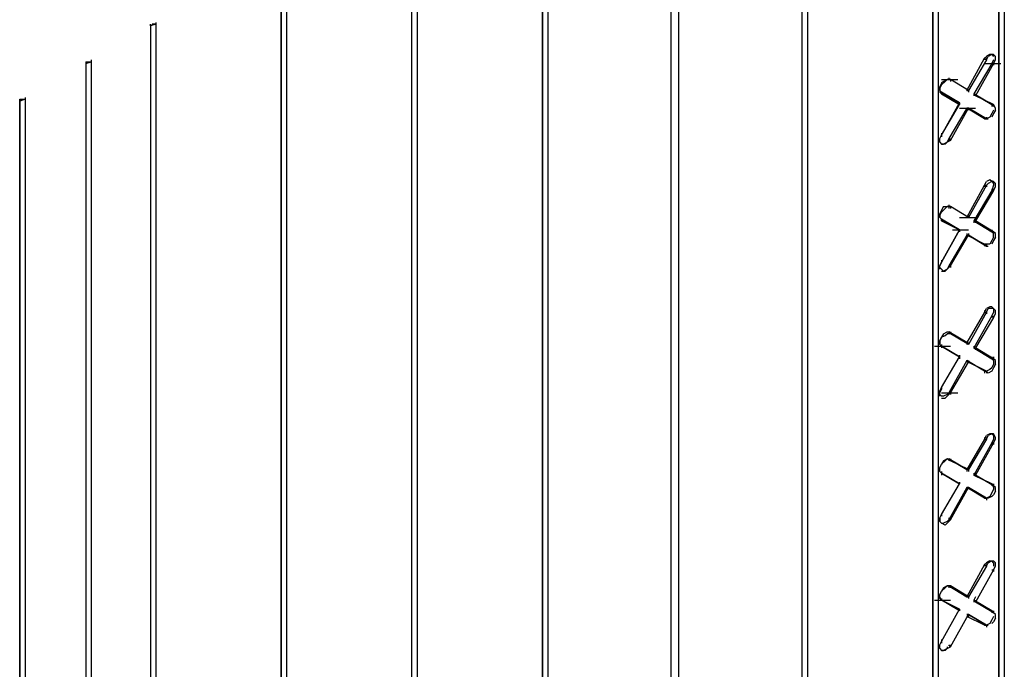
# Model space of a CAD drawing. Units: inches. Extents: x 244 to 348, y 24 to 158.
# Drawn here: x 289 to 294, y 113 to 116 of the extents above; entities that cross this region are included whole.
import ezdxf

# ---------------------------------------------------------------- set-up
doc = ezdxf.new("R2010")
doc.units = ezdxf.units.IN
doc.header["$MEASUREMENT"] = 0
doc.layers.add('Block', color=1, linetype='Continuous')

msp = doc.modelspace()

# ---------------------------------------------------------------- linework, layer by layer
at = {"layer": 'Block'}
for p, q in [((294.3979, 119.2731), (294.3979, 108.3242)), ((294.3979, 108.3242), (294.3979, 119.2731)), ((294.4288, 119.2937), (294.4288, 108.3345)), ((293.2958, 119.1392), (293.2958, 107.1603)), ((293.2649, 107.1397), (293.2649, 119.1186)), ((293.2649, 107.1397), (293.2649, 119.1186)), ((294.0168, 108.0667), (294.0168, 119.0568)), ((294.0168, 119.0568), (294.0168, 108.0667)), ((294.0477, 119.0774), (294.0477, 108.1182)), ((292.513, 106.7071), (292.513, 118.686)), ((292.513, 106.7071), (292.513, 118.686)), ((292.5542, 118.6963), (292.5542, 106.7277)), ((291.7714, 118.2534), (291.7714, 106.2745)), ((291.7714, 106.2745), (291.7714, 118.2534)), ((291.8023, 118.2637), (291.8023, 106.2951)), ((291.0195, 105.8418), (291.0195, 117.8208)), ((291.0195, 105.8418), (291.0195, 117.8208)), ((291.0504, 117.8311), (291.0504, 105.8624)), ((290.2676, 117.3882), (290.2676, 105.4092)), ((290.2676, 105.4092), (290.2676, 117.3882)), ((290.2985, 117.3985), (290.2985, 105.4298)), ((289.5466, 116.4818), (289.5466, 116.4715)), ((289.5157, 116.4715), (289.5157, 116.4612)), ((289.5466, 116.4715), (289.5157, 116.4612)), ((289.5157, 116.4612), (289.5157, 116.4715)), ((289.5157, 116.4612), (289.5157, 105.5019)), ((289.5157, 116.4612), (289.5157, 105.5019)), ((289.5157, 116.4612), (289.5157, 116.4509)), ((289.5466, 116.4715), (289.526, 116.4715)), ((289.5466, 116.4715), (289.5466, 105.4813)), ((289.1449, 116.2552), (289.1758, 116.2552)), ((289.1449, 116.2552), (289.1449, 116.2449)), ((289.1449, 116.2552), (289.1449, 116.2449)), ((289.1449, 116.2449), (289.1758, 116.2552)), ((289.1758, 116.2655), (289.1758, 116.2552)), ((289.1758, 116.2552), (289.1758, 105.3062)), ((294.2125, 116.0904), (294.3155, 116.2758)), ((294.3258, 116.2655), (294.2228, 116.0904)), ((294.3155, 116.2758), (294.3258, 116.2861)), ((294.3155, 116.2758), (294.3258, 116.2655)), ((294.3155, 116.2758), (294.3155, 116.2655)), ((294.3464, 116.2964), (294.3258, 116.2861)), ((294.3258, 116.2655), (294.3361, 116.2861)), ((294.3258, 116.2758), (294.3258, 116.2655)), ((294.3567, 116.2964), (294.3361, 116.2861)), ((294.3567, 116.2964), (294.3464, 116.2964)), ((294.3567, 116.2964), (294.367, 116.2861)), ((294.367, 116.2964), (294.3567, 116.2964)), ((294.367, 116.2964), (294.3567, 116.2964)), ((294.367, 116.2655), (294.3567, 116.2449)), ((294.3773, 116.2861), (294.367, 116.2964)), ((294.367, 116.2449), (294.3773, 116.2655)), ((294.3773, 116.2655), (294.3773, 116.2861)), ((289.1449, 116.2449), (289.1449, 105.2856)), ((289.1449, 116.2449), (289.1449, 105.2856)), ((289.1449, 116.2449), (289.1449, 116.2346)), ((294.3567, 116.2449), (294.2537, 116.0698)), ((294.367, 116.2449), (294.264, 116.0595)), ((294.3155, 116.2449), (294.4082, 116.2449)), ((294.3567, 116.2449), (294.367, 116.2449)), ((294.367, 116.2449), (294.367, 116.2346)), ((294.0683, 116.1522), (294.161, 116.1522)), ((294.0683, 116.1213), (294.0889, 116.1419)), ((294.0786, 116.1419), (294.0683, 116.1316)), ((294.0786, 116.1419), (294.0992, 116.1522)), ((294.0889, 116.1419), (294.0992, 116.1522)), ((294.1198, 116.1522), (294.0992, 116.1522)), ((294.0992, 116.1522), (294.1095, 116.1522)), ((294.1095, 116.1625), (294.1095, 116.1522)), ((294.1198, 116.1522), (294.1095, 116.1522)), ((294.1095, 116.1522), (294.1198, 116.1522)), ((294.2228, 116.0904), (294.1198, 116.1522)), ((294.2228, 116.0904), (294.1198, 116.1522)), ((294.1198, 116.1522), (294.1198, 116.1419)), ((294.0683, 116.1316), (294.058, 116.111)), ((294.058, 116.1007), (294.0683, 116.1213)), ((294.058, 116.0904), (294.058, 116.111)), ((294.058, 116.1007), (294.058, 116.0801)), ((294.058, 116.0904), (294.0683, 116.0801)), ((294.058, 116.0801), (294.0683, 116.0698)), ((294.0683, 116.0698), (294.0683, 116.0801)), ((294.0683, 116.0801), (294.1713, 116.0183)), ((294.0683, 116.0801), (294.0683, 116.0698)), ((294.1713, 116.0183), (294.0683, 116.0801)), ((294.0683, 116.0801), (294.0683, 116.0698)), ((294.0683, 116.0801), (294.0683, 116.0698)), ((294.2125, 116.1007), (294.2125, 116.0904)), ((294.2228, 116.0904), (294.2125, 116.0904)), ((294.2125, 116.0904), (294.2228, 116.0904)), ((294.2228, 116.0904), (294.2228, 116.0801)), ((288.7638, 116.0389), (288.7947, 116.0389)), ((288.7638, 116.0286), (288.7638, 116.0389)), ((288.7638, 116.0389), (288.7638, 116.0286)), ((288.7947, 116.0389), (288.7638, 116.0286)), ((288.7638, 105.0384), (288.7638, 116.0286)), ((288.7638, 116.0286), (288.7638, 105.0384)), ((288.7638, 116.0286), (288.7638, 116.0183)), ((288.7947, 116.0492), (288.7947, 116.0389)), ((288.7947, 116.0389), (288.7947, 105.0899)), ((294.0683, 116.0698), (294.1713, 116.008)), ((294.1713, 116.008), (294.0683, 116.0698)), ((294.2537, 116.0698), (294.264, 116.0595)), ((294.3567, 116.008), (294.2537, 116.0698)), ((294.2537, 116.0698), (294.264, 116.0595)), ((294.2537, 116.0698), (294.3567, 116.008)), ((294.2537, 116.0698), (294.2537, 116.0595)), ((294.264, 116.0698), (294.264, 116.0595)), ((294.367, 116.008), (294.264, 116.0595)), ((294.367, 116.008), (294.264, 116.0595)), ((294.0683, 115.8329), (294.1713, 116.0183)), ((294.0683, 115.8329), (294.1713, 116.008)), ((294.2125, 115.9874), (294.1095, 115.8123)), ((294.1198, 115.802), (294.2228, 115.9874)), ((294.1713, 116.0183), (294.1713, 116.008)), ((294.1713, 116.0183), (294.1713, 116.008)), ((294.1713, 116.0183), (294.1713, 116.008)), ((294.1713, 116.0183), (294.1713, 116.008)), ((294.1713, 115.9874), (294.264, 115.9874)), ((294.2228, 115.9874), (294.2125, 115.9874)), ((294.3155, 115.9256), (294.2125, 115.9874)), ((294.2125, 115.9874), (294.2228, 115.9874)), ((294.3155, 115.9256), (294.2125, 115.9874)), ((294.2228, 115.9874), (294.3258, 115.9256)), ((294.3258, 115.9256), (294.2228, 115.9874)), ((294.2228, 115.9874), (294.2228, 115.9771)), ((294.3567, 116.008), (294.367, 116.008)), ((294.367, 116.008), (294.3567, 116.008)), ((294.3567, 116.008), (294.367, 115.9977)), ((294.3567, 116.008), (294.3567, 115.9977)), ((294.367, 115.9771), (294.3567, 115.9565)), ((294.3773, 115.9874), (294.367, 116.008)), ((294.367, 116.008), (294.367, 115.9977)), ((294.3773, 115.9771), (294.367, 115.9565)), ((294.3773, 115.9771), (294.3773, 115.9874)), ((294.3155, 115.9359), (294.3155, 115.9256)), ((294.3155, 115.9256), (294.3258, 115.9256)), ((294.3258, 115.9256), (294.3155, 115.9256)), ((294.3258, 115.9256), (294.3155, 115.9256)), ((294.3464, 115.9359), (294.3258, 115.9256)), ((294.3258, 115.9359), (294.3258, 115.9256)), ((294.3258, 115.9256), (294.3361, 115.9256)), ((294.3567, 115.9565), (294.3464, 115.9359)), ((294.367, 115.9565), (294.3567, 115.9359)), ((294.058, 115.8123), (294.0683, 115.8329)), ((294.058, 115.8123), (294.0683, 115.8329)), ((294.058, 115.7917), (294.058, 115.8123)), ((294.058, 115.7917), (294.058, 115.8123)), ((294.0683, 115.8432), (294.0683, 115.8329)), ((294.0683, 115.8329), (294.0683, 115.8226)), ((294.1095, 115.8123), (294.0992, 115.7917)), ((294.1198, 115.802), (294.0992, 115.7917)), ((294.1198, 115.802), (294.1095, 115.8123)), ((294.1095, 115.8123), (294.1095, 115.802)), ((294.1198, 115.8123), (294.1198, 115.802)), ((294.058, 115.7917), (294.0683, 115.7814)), ((294.0889, 115.7814), (294.0683, 115.7814)), ((294.0683, 115.7814), (294.0786, 115.7814)), ((294.0992, 115.7917), (294.0786, 115.7814)), ((294.0992, 115.7917), (294.0889, 115.7814)), ((294.3464, 115.5754), (294.3258, 115.5651)), ((294.3567, 115.5651), (294.3464, 115.5754)), ((294.3464, 115.5754), (294.367, 115.5651)), ((294.2125, 115.3591), (294.3155, 115.5445)), ((294.3258, 115.5445), (294.2228, 115.3591)), ((294.3567, 115.5136), (294.2537, 115.3385)), ((294.367, 115.5136), (294.264, 115.3385)), ((294.3155, 115.5445), (294.3258, 115.5651)), ((294.3155, 115.5445), (294.3258, 115.5445)), ((294.3155, 115.5445), (294.3155, 115.5342)), ((294.3258, 115.5445), (294.3361, 115.5548)), ((294.3258, 115.5445), (294.3258, 115.5342)), ((294.3567, 115.5651), (294.3361, 115.5548)), ((294.3567, 115.5651), (294.367, 115.5548)), ((294.367, 115.5651), (294.3567, 115.5651)), ((294.367, 115.5445), (294.3567, 115.5136)), ((294.3567, 115.5239), (294.3567, 115.5136)), ((294.3567, 115.5136), (294.367, 115.5136)), ((294.3773, 115.5548), (294.367, 115.5651)), ((294.367, 115.5548), (294.367, 115.5445)), ((294.367, 115.5136), (294.3773, 115.5342)), ((294.367, 115.5239), (294.367, 115.5136)), ((294.3773, 115.5342), (294.3773, 115.5548)), ((294.0683, 115.4003), (294.058, 115.3797)), ((294.0786, 115.4209), (294.0683, 115.4003)), ((294.0683, 115.39), (294.0889, 115.4106)), ((294.0786, 115.4209), (294.0992, 115.4209)), ((294.0889, 115.4106), (294.0992, 115.4209)), ((294.1198, 115.4209), (294.0992, 115.4209)), ((294.0992, 115.4209), (294.1095, 115.4209)), ((294.1095, 115.4312), (294.1095, 115.4209)), ((294.1198, 115.4209), (294.1095, 115.4209)), ((294.1095, 115.4209), (294.1095, 115.4106)), ((294.1095, 115.4209), (294.1198, 115.4209)), ((294.1095, 115.4209), (294.1095, 115.4106)), ((294.2228, 115.3591), (294.1198, 115.4209)), ((294.2228, 115.3591), (294.1198, 115.4209)), ((294.1198, 115.4209), (294.1198, 115.4106)), ((294.058, 115.3694), (294.0683, 115.39)), ((294.058, 115.3591), (294.058, 115.3797)), ((294.058, 115.3694), (294.058, 115.3591)), ((294.058, 115.3591), (294.0683, 115.3488)), ((294.0683, 115.3385), (294.0683, 115.3488)), ((294.0683, 115.3488), (294.1713, 115.287)), ((294.0683, 115.3488), (294.0683, 115.3385)), ((294.1713, 115.287), (294.0683, 115.3488)), ((294.0683, 115.3488), (294.0683, 115.3385)), ((294.0683, 115.3488), (294.0683, 115.3385)), ((294.1713, 115.3591), (294.264, 115.3591)), ((294.2228, 115.3591), (294.2125, 115.3591)), ((294.2125, 115.3591), (294.2228, 115.3591)), ((294.2228, 115.3694), (294.2228, 115.3591)), ((294.0683, 115.3385), (294.1713, 115.287)), ((294.1713, 115.287), (294.0683, 115.3385)), ((294.0683, 115.1016), (294.1713, 115.287)), ((294.1713, 115.287), (294.0683, 115.1016)), ((294.1301, 115.287), (294.2228, 115.287)), ((294.1713, 115.287), (294.1713, 115.2767)), ((294.1713, 115.287), (294.1713, 115.2767)), ((294.2537, 115.3385), (294.264, 115.3385)), ((294.3567, 115.2767), (294.2537, 115.3385)), ((294.2537, 115.3385), (294.264, 115.3385)), ((294.2537, 115.3385), (294.3567, 115.2767)), ((294.2537, 115.3385), (294.2537, 115.3282)), ((294.367, 115.2767), (294.264, 115.3385)), ((294.367, 115.2767), (294.264, 115.3385)), ((294.264, 115.3385), (294.264, 115.3282)), ((294.3567, 115.287), (294.3567, 115.2767)), ((294.2125, 115.2561), (294.1095, 115.081)), ((294.1198, 115.081), (294.2228, 115.2561)), ((294.2125, 115.2664), (294.2125, 115.2561)), ((294.2228, 115.2561), (294.2125, 115.2561)), ((294.3155, 115.2046), (294.2125, 115.2561)), ((294.2125, 115.2561), (294.2228, 115.2561)), ((294.3155, 115.2046), (294.2125, 115.2561)), ((294.2228, 115.2664), (294.2228, 115.2561)), ((294.2228, 115.2561), (294.3258, 115.1943)), ((294.3258, 115.1943), (294.2228, 115.2561)), ((294.3567, 115.2767), (294.367, 115.2767)), ((294.367, 115.2664), (294.3567, 115.2767)), ((294.3567, 115.2767), (294.367, 115.2767)), ((294.367, 115.2458), (294.3567, 115.2252)), ((294.3773, 115.2664), (294.367, 115.2767)), ((294.367, 115.2767), (294.367, 115.2664)), ((294.367, 115.2458), (294.367, 115.2664)), ((294.3773, 115.2458), (294.367, 115.2252)), ((294.3773, 115.2458), (294.3773, 115.2664)), ((294.3155, 115.2046), (294.3258, 115.1943)), ((294.3155, 115.2046), (294.3258, 115.1943)), ((294.3258, 115.2046), (294.3155, 115.2046)), ((294.3155, 115.2046), (294.3155, 115.1943)), ((294.3464, 115.2046), (294.3258, 115.2046)), ((294.3258, 115.2046), (294.3258, 115.1943)), ((294.3258, 115.1943), (294.3361, 115.1943)), ((294.3567, 115.2252), (294.3464, 115.2046)), ((294.367, 115.2252), (294.3567, 115.2046)), ((294.058, 115.081), (294.0683, 115.1016)), ((294.0683, 115.1016), (294.058, 115.081)), ((294.058, 115.0604), (294.058, 115.081)), ((294.058, 115.0707), (294.058, 115.081)), ((294.0683, 115.0604), (294.058, 115.0707)), ((294.0683, 115.1119), (294.0683, 115.1016)), ((294.0683, 115.1119), (294.0683, 115.1016)), ((294.0786, 115.0501), (294.0683, 115.0604)), ((294.0992, 115.0604), (294.0786, 115.0501)), ((294.0992, 115.0604), (294.0889, 115.0501)), ((294.1095, 115.081), (294.0992, 115.0604)), ((294.1198, 115.081), (294.0992, 115.0604)), ((294.1198, 115.081), (294.1095, 115.081)), ((294.1095, 115.081), (294.1095, 115.0707)), ((294.1198, 115.081), (294.1198, 115.0707)), ((294.0683, 115.0501), (294.0889, 115.0501)), ((294.3155, 114.8132), (294.3258, 114.8338)), ((294.3464, 114.8441), (294.3258, 114.8338)), ((294.3258, 114.8132), (294.3361, 114.8338)), ((294.3567, 114.8338), (294.3361, 114.8338)), ((294.3567, 114.8441), (294.3464, 114.8441)), ((294.367, 114.8338), (294.3567, 114.8441)), ((294.367, 114.8338), (294.3567, 114.8441)), ((294.367, 114.8338), (294.3567, 114.8338)), ((294.3773, 114.8235), (294.367, 114.8338)), ((294.367, 114.8338), (294.367, 114.8132)), ((294.3155, 114.8132), (294.2125, 114.6381)), ((294.3258, 114.8132), (294.2228, 114.6278)), ((294.3567, 114.7926), (294.2537, 114.6072)), ((294.367, 114.7823), (294.264, 114.6072)), ((294.3155, 114.8235), (294.3155, 114.8132)), ((294.3155, 114.8132), (294.3258, 114.8132)), ((294.3258, 114.8132), (294.3258, 114.8029)), ((294.367, 114.8132), (294.3567, 114.7926)), ((294.3567, 114.7926), (294.367, 114.7823)), ((294.3567, 114.7926), (294.3567, 114.7823)), ((294.367, 114.7823), (294.3773, 114.8029)), ((294.367, 114.7926), (294.367, 114.7823)), ((294.3773, 114.8029), (294.3773, 114.8235)), ((294.0683, 114.669), (294.058, 114.6484)), ((294.058, 114.6484), (294.0683, 114.669)), ((294.0786, 114.6896), (294.0683, 114.669)), ((294.0683, 114.669), (294.0889, 114.6793)), ((294.0786, 114.6896), (294.0992, 114.6999)), ((294.0889, 114.6793), (294.0992, 114.6896)), ((294.0992, 114.6999), (294.1095, 114.6999)), ((294.1198, 114.6896), (294.0992, 114.6896)), ((294.1198, 114.6896), (294.1095, 114.6999)), ((294.1095, 114.6999), (294.2125, 114.6381)), ((294.1095, 114.6999), (294.1198, 114.6896)), ((294.2125, 114.6381), (294.1095, 114.6999)), ((294.1095, 114.6999), (294.1095, 114.6896)), ((294.1198, 114.6999), (294.1198, 114.6896)), ((294.2228, 114.6278), (294.1198, 114.6896)), ((294.2228, 114.6278), (294.1198, 114.6896)), ((294.0271, 114.6175), (294.1198, 114.6175)), ((294.058, 114.6484), (294.058, 114.6278)), ((294.058, 114.6278), (294.058, 114.6484)), ((294.058, 114.6278), (294.0683, 114.6175)), ((294.0683, 114.6278), (294.0683, 114.6175)), ((294.1713, 114.5557), (294.0683, 114.6175)), ((294.0683, 114.6175), (294.1713, 114.5557)), ((294.1713, 114.5557), (294.0683, 114.6175)), ((294.0683, 114.6175), (294.0683, 114.6072)), ((294.2228, 114.6278), (294.2125, 114.6381)), ((294.2125, 114.6381), (294.2228, 114.6278)), ((294.2125, 114.6381), (294.2125, 114.6278)), ((294.2228, 114.6381), (294.2228, 114.6278)), ((294.2537, 114.6175), (294.2537, 114.6072)), ((294.2537, 114.6072), (294.264, 114.6072)), ((294.3567, 114.5454), (294.2537, 114.6072)), ((294.2537, 114.6072), (294.264, 114.6072)), ((294.2537, 114.6072), (294.3567, 114.5454)), ((294.367, 114.5454), (294.264, 114.6072)), ((294.367, 114.5454), (294.264, 114.6072)), ((294.264, 114.6072), (294.264, 114.5969)), ((294.0683, 114.3806), (294.1713, 114.5557)), ((294.1713, 114.566), (294.1713, 114.5557)), ((294.1713, 114.5557), (294.1713, 114.5454)), ((294.3567, 114.5557), (294.3567, 114.5454)), ((294.367, 114.5557), (294.367, 114.5454)), ((294.2125, 114.5351), (294.1095, 114.3497)), ((294.1198, 114.3497), (294.2228, 114.5248)), ((294.2228, 114.5248), (294.2125, 114.5351)), ((294.3155, 114.4733), (294.2125, 114.5351)), ((294.2125, 114.5351), (294.2228, 114.5248)), ((294.3155, 114.4733), (294.2125, 114.5351)), ((294.2125, 114.5351), (294.2125, 114.5248)), ((294.2228, 114.5351), (294.2228, 114.5248)), ((294.2228, 114.5248), (294.3258, 114.4733)), ((294.3258, 114.4733), (294.2228, 114.5248)), ((294.3567, 114.4939), (294.3464, 114.4836)), ((294.3567, 114.5454), (294.367, 114.5454)), ((294.367, 114.5351), (294.3567, 114.5454)), ((294.3567, 114.5454), (294.367, 114.5454)), ((294.367, 114.5145), (294.3567, 114.4939)), ((294.367, 114.4939), (294.3567, 114.4733)), ((294.3773, 114.5351), (294.367, 114.5454)), ((294.367, 114.5351), (294.367, 114.5145)), ((294.3773, 114.5145), (294.367, 114.4939)), ((294.3773, 114.5145), (294.3773, 114.5351)), ((294.3155, 114.4733), (294.3258, 114.4733)), ((294.3258, 114.4733), (294.3155, 114.4733)), ((294.3258, 114.4733), (294.3155, 114.4733)), ((294.3155, 114.4733), (294.3155, 114.463)), ((294.3464, 114.4836), (294.3258, 114.4733)), ((294.3361, 114.463), (294.3258, 114.4733)), ((294.3258, 114.4733), (294.3258, 114.463)), ((294.3567, 114.4733), (294.3361, 114.463)), ((294.058, 114.36), (294.0683, 114.3806)), ((294.0683, 114.3806), (294.0683, 114.3703)), ((294.0683, 114.3806), (294.0683, 114.3703)), ((294.0683, 114.3806), (294.0683, 114.3703)), ((294.058, 114.3497), (294.0683, 114.3703)), ((294.058, 114.3394), (294.058, 114.36)), ((294.058, 114.3291), (294.058, 114.3497)), ((294.058, 114.3394), (294.0683, 114.3291)), ((294.0683, 114.3497), (294.161, 114.3497)), ((294.0786, 114.3291), (294.0683, 114.3291)), ((294.0992, 114.3394), (294.0786, 114.3291)), ((294.0992, 114.3291), (294.0889, 114.3188)), ((294.1095, 114.3497), (294.0992, 114.3394)), ((294.1198, 114.3497), (294.0992, 114.3291)), ((294.1198, 114.3497), (294.1095, 114.3497)), ((294.1198, 114.3497), (294.1198, 114.3394)), ((294.0683, 114.3188), (294.0889, 114.3188)), ((294.3155, 114.0819), (294.3258, 114.1025)), ((294.3464, 114.1128), (294.3258, 114.1025)), ((294.3258, 114.0819), (294.3361, 114.1025)), ((294.3567, 114.1128), (294.3361, 114.1025)), ((294.3567, 114.1128), (294.3464, 114.1128)), ((294.3464, 114.1128), (294.367, 114.1128)), ((294.3567, 114.1128), (294.367, 114.1025)), ((294.367, 114.1128), (294.3567, 114.1128)), ((294.3773, 114.0922), (294.367, 114.1128)), ((294.367, 114.1025), (294.367, 114.0819)), ((294.3155, 114.0819), (294.2125, 113.9068)), ((294.3258, 114.0819), (294.2228, 113.9068)), ((294.3567, 114.0613), (294.2537, 113.8759)), ((294.367, 114.0613), (294.264, 113.8759)), ((294.3155, 114.0922), (294.3155, 114.0819)), ((294.3155, 114.0819), (294.3258, 114.0819)), ((294.3258, 114.0922), (294.3258, 114.0819)), ((294.367, 114.0819), (294.3567, 114.0613)), ((294.3567, 114.0613), (294.367, 114.0613)), ((294.3567, 114.0613), (294.3567, 114.051)), ((294.367, 114.0613), (294.3773, 114.0819)), ((294.367, 114.0613), (294.367, 114.051)), ((294.3773, 114.0819), (294.3773, 114.0922)), ((294.058, 113.9171), (294.0683, 113.9377)), ((294.058, 113.9171), (294.0683, 113.9377)), ((294.0683, 113.9377), (294.0889, 113.9583)), ((294.0786, 113.9583), (294.0683, 113.9377)), ((294.0992, 113.9686), (294.0786, 113.9583)), ((294.0889, 113.9583), (294.0992, 113.9686)), ((294.1198, 113.9583), (294.0992, 113.9686)), ((294.1198, 113.9583), (294.0992, 113.9686)), ((294.0992, 113.9686), (294.1095, 113.9686)), ((294.1198, 113.9583), (294.1095, 113.9686)), ((294.1095, 113.9686), (294.2125, 113.9068)), ((294.1095, 113.9686), (294.1198, 113.9583)), ((294.2125, 113.9068), (294.1095, 113.9686)), ((294.1095, 113.9686), (294.1095, 113.9583)), ((294.1198, 113.9686), (294.1198, 113.9583)), ((294.2228, 113.9068), (294.1198, 113.9583)), ((294.2228, 113.9068), (294.1198, 113.9583)), ((294.058, 113.8965), (294.058, 113.9171)), ((294.058, 113.8965), (294.058, 113.9171)), ((294.058, 113.8965), (294.0683, 113.8862)), ((294.058, 113.8965), (294.0683, 113.8862)), ((294.0683, 113.8965), (294.0683, 113.8862)), ((294.1713, 113.8244), (294.0683, 113.8862)), ((294.0683, 113.8862), (294.1713, 113.8244)), ((294.1713, 113.8244), (294.0683, 113.8862)), ((294.0683, 113.8862), (294.0683, 113.8759)), ((294.2228, 113.9068), (294.2125, 113.9068)), ((294.2125, 113.9068), (294.2228, 113.9068)), ((294.2125, 113.9068), (294.2125, 113.8965)), ((294.2228, 113.9068), (294.2228, 113.8965)), ((294.2537, 113.8862), (294.2537, 113.8759)), ((294.2537, 113.8759), (294.264, 113.8759)), ((294.3567, 113.8244), (294.2537, 113.8759)), ((294.2537, 113.8759), (294.264, 113.8759)), ((294.2537, 113.8759), (294.3567, 113.8244)), ((294.264, 113.8862), (294.264, 113.8759)), ((294.367, 113.8141), (294.264, 113.8759)), ((294.367, 113.8141), (294.264, 113.8759)), ((294.0683, 113.6493), (294.1713, 113.8244)), ((294.1713, 113.8347), (294.1713, 113.8244)), ((294.1713, 113.8347), (294.1713, 113.8244)), ((294.3567, 113.8244), (294.367, 113.8141)), ((294.367, 113.8141), (294.3567, 113.8244)), ((294.3567, 113.8244), (294.367, 113.8038)), ((294.3567, 113.8244), (294.3567, 113.8141)), ((294.367, 113.8244), (294.367, 113.8141)), ((294.3773, 113.8038), (294.367, 113.8141)), ((294.2125, 113.8038), (294.1095, 113.6184)), ((294.1198, 113.6184), (294.2228, 113.8038)), ((294.2228, 113.8038), (294.2125, 113.8038)), ((294.3155, 113.742), (294.2125, 113.8038)), ((294.2125, 113.8038), (294.2228, 113.8038)), ((294.3155, 113.742), (294.2125, 113.8038)), ((294.2125, 113.8038), (294.2125, 113.7935)), ((294.2228, 113.8038), (294.3258, 113.742)), ((294.3258, 113.742), (294.2228, 113.8038)), ((294.2228, 113.8038), (294.2228, 113.7935)), ((294.3567, 113.7729), (294.3464, 113.7523)), ((294.367, 113.7935), (294.3567, 113.7729)), ((294.367, 113.7626), (294.3567, 113.7523)), ((294.367, 113.8038), (294.367, 113.7935)), ((294.3773, 113.7832), (294.367, 113.7626)), ((294.3773, 113.7832), (294.3773, 113.8038)), ((294.3155, 113.7523), (294.3155, 113.742)), ((294.3155, 113.742), (294.3258, 113.742)), ((294.3258, 113.742), (294.3155, 113.742)), ((294.3258, 113.742), (294.3155, 113.742)), ((294.3464, 113.7523), (294.3258, 113.742)), ((294.3361, 113.742), (294.3258, 113.742)), ((294.3258, 113.742), (294.3258, 113.7317)), ((294.3567, 113.7523), (294.3361, 113.742)), ((294.058, 113.6287), (294.0683, 113.6493)), ((294.0683, 113.6493), (294.0683, 113.639)), ((294.0683, 113.6493), (294.0683, 113.639)), ((294.058, 113.6287), (294.058, 113.6081)), ((294.058, 113.6081), (294.058, 113.6287)), ((294.058, 113.6081), (294.0683, 113.5978)), ((294.058, 113.6081), (294.0683, 113.5978)), ((294.0889, 113.5875), (294.0683, 113.5978)), ((294.0683, 113.5978), (294.0786, 113.5978)), ((294.0992, 113.6081), (294.0786, 113.5978)), ((294.0889, 113.5875), (294.0992, 113.5978)), ((294.1095, 113.6184), (294.0992, 113.6081)), ((294.0992, 113.5978), (294.1198, 113.6184)), ((294.1095, 113.6287), (294.1095, 113.6184)), ((294.1198, 113.6184), (294.1095, 113.6184)), ((294.1198, 113.6287), (294.1198, 113.6184)), ((294.3155, 113.3609), (294.2125, 113.1755)), ((294.3155, 113.3609), (294.3258, 113.3712)), ((294.3155, 113.3609), (294.3258, 113.3506)), ((294.3155, 113.3609), (294.3155, 113.3506)), ((294.3464, 113.3815), (294.3258, 113.3712)), ((294.3258, 113.3506), (294.3361, 113.3712)), ((294.3258, 113.3609), (294.3258, 113.3506)), ((294.3361, 113.3712), (294.3567, 113.3815)), ((294.3464, 113.3815), (294.3567, 113.3815)), ((294.367, 113.3712), (294.3567, 113.3815)), ((294.3567, 113.3815), (294.367, 113.3815)), ((294.3567, 113.3815), (294.367, 113.3815)), ((294.3773, 113.3712), (294.367, 113.3815)), ((294.367, 113.3712), (294.367, 113.3506)), ((294.3773, 113.3506), (294.3773, 113.3712)), ((294.3258, 113.3506), (294.2228, 113.1755)), ((294.367, 113.33), (294.264, 113.1446)), ((294.3567, 113.33), (294.367, 113.33)), ((294.367, 113.33), (294.3773, 113.3506)), ((294.367, 113.33), (294.367, 113.3197)), ((294.058, 113.1858), (294.0683, 113.2064)), ((294.0683, 113.2064), (294.0889, 113.227)), ((294.0786, 113.227), (294.0683, 113.2064)), ((294.0992, 113.2373), (294.0786, 113.227)), ((294.0889, 113.227), (294.0992, 113.2373)), ((294.1198, 113.2373), (294.0992, 113.2373)), ((294.1095, 113.2373), (294.0992, 113.2373)), ((294.0992, 113.2373), (294.1198, 113.2373)), ((294.1198, 113.2373), (294.1095, 113.2373)), ((294.1095, 113.2373), (294.2125, 113.1755)), ((294.1198, 113.2373), (294.1095, 113.2373)), ((294.2125, 113.1755), (294.1095, 113.2373)), ((294.1095, 113.2373), (294.1095, 113.227)), ((294.2228, 113.1755), (294.1198, 113.2373)), ((294.2228, 113.1755), (294.1198, 113.2373)), ((294.1198, 113.2373), (294.1198, 113.227)), ((294.0271, 113.1549), (294.1198, 113.1549)), ((294.058, 113.1652), (294.058, 113.1858)), ((294.058, 113.1755), (294.058, 113.1858)), ((294.0683, 113.1549), (294.058, 113.1755)), ((294.058, 113.1652), (294.0683, 113.1549)), ((294.0683, 113.1652), (294.0683, 113.1549)), ((294.0683, 113.1652), (294.0683, 113.1549)), ((294.1713, 113.0931), (294.0683, 113.1549)), ((294.0683, 113.1549), (294.1713, 113.1034)), ((294.1713, 113.1034), (294.0683, 113.1549)), ((294.2125, 113.1858), (294.2125, 113.1755)), ((294.2228, 113.1755), (294.2125, 113.1755)), ((294.2125, 113.1755), (294.2228, 113.1755)), ((294.2228, 113.1755), (294.2228, 113.1652)), ((294.264, 113.1755), (294.2537, 113.1549)), ((294.2537, 113.1549), (294.264, 113.1446)), ((294.3567, 113.0931), (294.2537, 113.1549)), ((294.2537, 113.1549), (294.264, 113.1446)), ((294.2537, 113.1549), (294.3567, 113.0931)), ((294.2537, 113.1549), (294.2537, 113.1446)), ((294.264, 113.1549), (294.264, 113.1446)), ((294.367, 113.0828), (294.264, 113.1446)), ((294.367, 113.0828), (294.264, 113.1446)), ((294.0683, 112.918), (294.1713, 113.1034)), ((294.1713, 113.1034), (294.1713, 113.0931)), ((294.1713, 113.1034), (294.1713, 113.0931)), ((294.1713, 113.1034), (294.1713, 113.0931)), ((294.1713, 113.1034), (294.1713, 113.0931)), ((294.3567, 113.0931), (294.367, 113.0828)), ((294.367, 113.0828), (294.3567, 113.0931)), ((294.3567, 113.0931), (294.367, 113.0828)), ((294.3567, 113.0931), (294.3567, 113.0828)), ((294.367, 113.0931), (294.367, 113.0828)), ((294.3773, 113.0725), (294.367, 113.0828)), ((294.1198, 112.8871), (294.2228, 113.0725)), ((294.2228, 113.0725), (294.2125, 113.0725)), ((294.2125, 113.0725), (294.2228, 113.0725)), ((294.3155, 113.0107), (294.2125, 113.0622)), ((294.3155, 113.0107), (294.2125, 113.0622)), ((294.2228, 113.0725), (294.3258, 113.0107)), ((294.3258, 113.0107), (294.2228, 113.0725)), ((294.2228, 113.0725), (294.2228, 113.0622)), ((294.3155, 113.021), (294.3155, 113.0107)), ((294.3464, 113.021), (294.3258, 113.0107)), ((294.3567, 113.0416), (294.3464, 113.021)), ((294.367, 113.0622), (294.3567, 113.0416)), ((294.367, 113.0313), (294.3567, 113.021)), ((294.3773, 113.0519), (294.367, 113.0313)), ((294.3773, 113.0519), (294.3773, 113.0725)), ((294.3155, 113.0107), (294.3258, 113.0107)), ((294.3155, 113.0107), (294.3258, 113.0107)), ((294.3258, 113.0107), (294.3155, 113.0107)), ((294.3258, 113.0107), (294.3361, 113.0107)), ((294.3258, 113.0107), (294.3258, 113.0004)), ((294.058, 112.8974), (294.0683, 112.918)), ((294.058, 112.8974), (294.0683, 112.918)), ((294.0683, 112.9283), (294.0683, 112.918)), ((294.0683, 112.918), (294.0683, 112.9077)), ((294.058, 112.8768), (294.058, 112.8974)), ((294.058, 112.8768), (294.058, 112.8974)), ((294.058, 112.8768), (294.0683, 112.8665)), ((294.0889, 112.8665), (294.0683, 112.8665)), ((294.0683, 112.8665), (294.0786, 112.8665)), ((294.0992, 112.8768), (294.0786, 112.8665)), ((294.0992, 112.8768), (294.0889, 112.8665)), ((294.0992, 112.8871), (294.0992, 112.8768)), ((294.0992, 112.8768), (294.1198, 112.8871)), ((294.1198, 112.8871), (294.1095, 112.8974)), ((294.1198, 112.8974), (294.1198, 112.8871))]:
    msp.add_line(p, q, dxfattribs=at)

doc.saveas('drawing.dxf')
